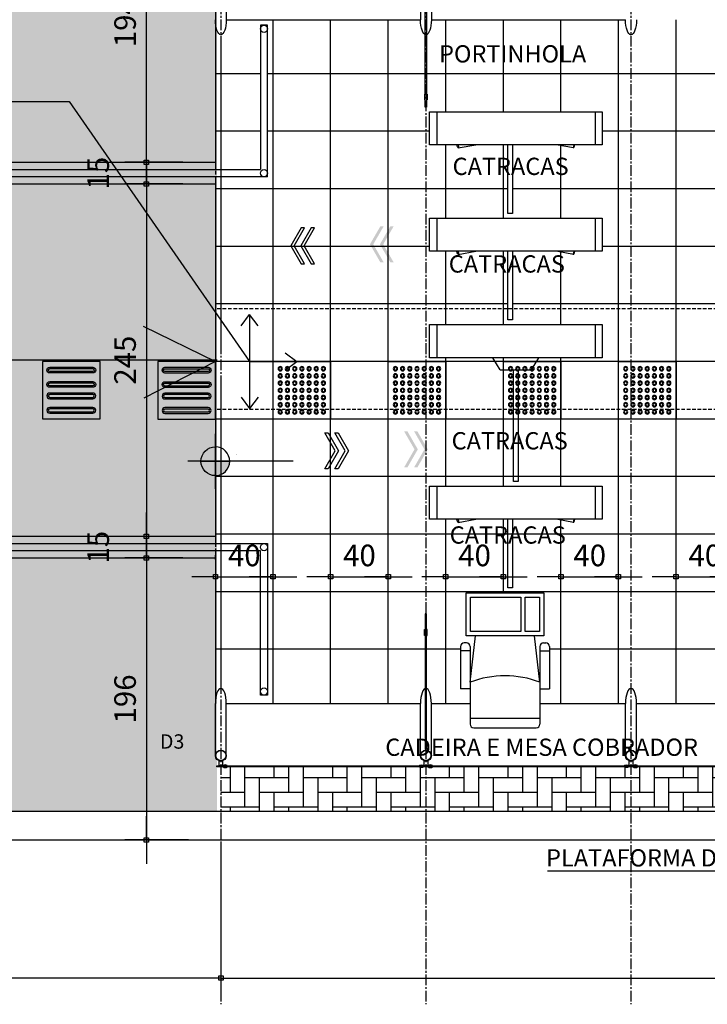
# Model space of a CAD drawing. Units: millimetres. Extents: x 61429 to 75673, y 26894 to 38213.
# Drawn here: x 64748 to 65225, y 37162 to 37846 of the extents above; entities that cross this region are included whole.
import ezdxf

# ---------------------------------------------------------------- set-up
doc = ezdxf.new("R2010")
doc.units = ezdxf.units.MM
doc.header["$LTSCALE"] = 10
doc.linetypes.add('CENTER2', pattern=[1.125, 0.75, -0.125, 0.125, -0.125])
doc.linetypes.add('HIDDEN', pattern=[0.375, 0.25, -0.125])
for name, color, linetype in [('A-02', 2, 'Continuous'), ('CATRACAS GABINETE', 1, 'Continuous'), ('COTA', 10, 'Continuous'), ('EIXOS', 10, 'CENTER2'), ('ESTRUTURA METALICA', 3, 'Continuous'), ('HACHURA-PAVER', 252, 'Continuous'), ('IMPLANTAÇÃO-BORRACHA', 1, 'Continuous'), ('LINHA CHAMADA', 10, 'Continuous'), ('MEIO FIO', 1, 'Continuous'), ('PISO', 1, 'Continuous'), ('PLATAFORMA PISOS 1 50', 8, 'Continuous'), ('PROJECAO-2', 2, 'HIDDEN'), ('TEXTO DESTAQUE', 2, 'Continuous'), ('TEXTOF', 2, 'Continuous'), ('VIDRO', 1, 'Continuous')]:
    doc.layers.add(name, color=color, linetype=linetype)
doc.styles.add('DESTAQUE-20', font='sanssb__.ttf', dxfattribs={"height": 10})
doc.styles.add('REGUA80', font='simplex.shx')
doc.styles.add('ROMANS', font='romans.shx', dxfattribs={"height": 0.25})
doc.styles.add('ROMANS 50', font='romans.shx', dxfattribs={"height": 16})
doc.dimstyles.new('COTA 50', dxfattribs={"dimtxt": 16, "dimasz": 3, "dimexe": 5, "dimexo": 5, "dimgap": 7, "dimtad": 1, "dimdec": 1, "dimzin": 0, "dimtxsty": 'ROMANS 50', "dimblk1": 'DOT', "dimblk2": 'DOT', "dimsah": 1, "dimcen": 6, "dimclrd": 256, "dimclre": 256, "dimclrt": 3, "dimadec": 0, "dimazin": 0, "dimtfac": 1, "dimtdec": 1, "dimtix": 1, "dimtmove": 2, "dimatfit": 3, "dimldrblk": 'DOT', "dimfxl": 0, "dimtvp": 3.333333, "dimtolj": 1, "dimtzin": 0, "dimlwd": -1, "dimlwe": -1, "dimarcsym": 0})

# ---------------------------------------------------------------- blocks, each defined once
blk = doc.blocks.new('piso tatil alerta')
at = {"layer": 'PISO'}
blk.add_lwpolyline([(0, 0), (40, 0), (40, 40), (0, 40)], close=True, dxfattribs=at)
for centre, radius in [((5, 35), 1.5), ((5, 35), 1), ((10, 35), 1.5), ((10, 35), 1), ((15, 35), 1.5), ((15, 35), 1), ((20, 35), 1.5), ((20, 35), 1), ((25, 35), 1.5), ((25, 35), 1), ((30, 35), 1.5), ((30, 35), 1), ((35, 35), 1.5), ((35, 35), 1), ((5, 30), 1.5), ((5, 30), 1), ((10, 30), 1.5), ((10, 30), 1), ((15, 30), 1.5), ((15, 30), 1), ((20, 30), 1.5), ((20, 30), 1), ((25, 30), 1.5), ((25, 30), 1), ((30, 30), 1.5), ((30, 30), 1), ((35, 30), 1.5), ((35, 30), 1), ((5, 25), 1.5), ((5, 20), 1.5), ((5, 25), 1), ((5, 20), 1), ((10, 25), 1.5), ((10, 20), 1.5), ((10, 25), 1), ((10, 20), 1), ((15, 25), 1.5), ((15, 20), 1.5), ((15, 25), 1), ((15, 20), 1), ((20, 25), 1.5), ((20, 20), 1.5), ((20, 25), 1), ((20, 20), 1), ((25, 25), 1.5), ((25, 20), 1.5), ((25, 25), 1), ((25, 20), 1), ((30, 25), 1.5), ((30, 20), 1.5), ((30, 25), 1), ((30, 20), 1), ((35, 25), 1.5), ((35, 20), 1.5), ((35, 25), 1), ((35, 20), 1), ((5, 15), 1.5), ((5, 15), 1), ((10, 15), 1.5), ((10, 15), 1), ((15, 15), 1.5), ((15, 15), 1), ((20, 15), 1.5), ((20, 15), 1), ((25, 15), 1.5), ((25, 15), 1), ((30, 15), 1.5), ((30, 15), 1), ((35, 15), 1.5), ((35, 15), 1), ((5, 10), 1.5), ((5, 10), 1), ((10, 10), 1.5), ((10, 10), 1), ((15, 10), 1.5), ((15, 10), 1), ((20, 10), 1.5), ((20, 10), 1), ((25, 10), 1.5), ((25, 10), 1), ((30, 10), 1.5), ((30, 10), 1), ((35, 10), 1.5), ((35, 10), 1), ((5, 5), 1.5), ((5, 5), 1), ((10, 5), 1.5), ((10, 5), 1), ((15, 5), 1.5), ((15, 5), 1), ((20, 5), 1.5), ((20, 5), 1), ((25, 5), 1.5), ((25, 5), 1), ((30, 5), 1.5), ((30, 5), 1), ((35, 5), 1.5), ((35, 5), 1)]:
    blk.add_circle(centre, radius, dxfattribs=at)
blk = doc.blocks.new('DPI-A-MNV-P')
h = blk.add_hatch(color=1)
edge = h.paths.add_edge_path()
edge.add_line((0, 10), (0, 0))
edge.add_line((0, 0), (-10, 0))
edge.add_arc((0, 0), 10, 90, 180, ccw=False)
h = blk.add_hatch(color=1)
edge = h.paths.add_edge_path()
edge.add_line((10, 0), (0, 0))
edge.add_line((0, 0), (0, -10))
edge.add_arc((0, 0), 10, 270, 360)
at = {"color": 1}
for p, q in [((0, -19.14), (0, 19.14)), ((54.14, 0), (-19.14, 0))]:
    blk.add_line(p, q, dxfattribs=at)
for points in [[(0, 10), (0, 0), (-10, 0, -0.414214)], [(0, 10), (0, 0), (10, 0, 0.414214)], [(-10, 0), (0, 0), (0, -10, -0.414214)], [(10, 0), (0, 0), (0, -10, 0.414214)]]:
    blk.add_lwpolyline(points, format="xyb", close=True, dxfattribs=at)
at = {"color": 3, "style": 'ROMANS 50'}
blk.add_attdef('COTA', (14.14, 4.45), '', height=10, dxfattribs=at)
blk = doc.blocks.new('piso tatil direção')
at = {"layer": 'PISO'}
blk.add_lwpolyline([(0, 0), (0, 40), (40, 40), (40, 0)], close=True, dxfattribs=at)
for points in [[(4, 35, -1), (8, 35), (8, 5, -1), (4, 5)], [(5, 35, -1), (7, 35), (7, 5, -1), (5, 5)], [(14, 35, -1), (18, 35), (18, 5, -1), (14, 5)], [(15, 35, -1), (17, 35), (17, 5, -1), (15, 5)], [(26, 35, 1), (22, 35), (22, 5, 1), (26, 5)], [(25, 35, 1), (23, 35), (23, 5, 1), (25, 5)], [(36, 35, 1), (32, 35), (32, 5, 1), (36, 5)], [(35, 35, 1), (33, 35), (33, 5, 1), (35, 5)]]:
    blk.add_lwpolyline(points, format="xyb", close=True, dxfattribs=at)
blk = doc.blocks.new('COTAPT')
at = {"color": 0, "linetype": 'ByBlock'}
for q in [(-220.8, 0), (220.8, 0)]:
    blk.add_line((0, 0), q, dxfattribs=at)
at = {"color": 6, "linetype": 'ByBlock'}
blk.add_lwpolyline([(-20, 20), (20, 20), (20, -20), (-20, -20)], close=True, dxfattribs=at)
blk = doc.blocks.new('*D29')
at = {"layer": 'COTA', "color": 0}
for p, q in [((64883.69, 37471.24), (64883.69, 37474.13)), ((64923.71, 37471.24), (64923.71, 37474.13)), ((64883.76, 37459.13), (64923.63, 37459.13))]:
    blk.add_line(p, q, dxfattribs=at)
at = {"layer": 'Defpoints', "color": 0}
for p in [(64923.71, 37459.13), (64883.69, 37448.74), (64923.71, 37448.74)]:
    blk.add_point(p, dxfattribs=at)
at = {"layer": 'COTA', "color": 0, "xscale": 0.075, "yscale": 0.075, "zscale": 0.075}
for p, rotation in [((64883.69, 37459.13), 180.0000000005308), ((64923.71, 37459.13), 5.308727429924385e-10)]:
    blk.add_blockref('COTAPT', p, dxfattribs=dict(at, rotation=rotation))
at = {"layer": 'COTA', "color": 3, "insert": (64903.7, 37473.98), "char_height": 15, "attachment_point": 5, "style": 'REGUA80'}
blk.add_mtext('\\A1;40', dxfattribs=at)
blk = doc.blocks.new('_Dot')
at = {"color": 0, "linetype": 'ByBlock', "const_width": 2.5}
blk.add_lwpolyline([(-1.25, 0, 1), (1.25, 0, 1)], format="xyb", close=True, dxfattribs=at)
blk = doc.blocks.new('*D30')
at = {"layer": 'COTA', "color": 0}
for p, q in [((64963.71, 37471.24), (64963.71, 37474.13)), ((65003.71, 37471.24), (65003.71, 37474.13)), ((64963.78, 37459.13), (65003.63, 37459.13))]:
    blk.add_line(p, q, dxfattribs=at)
at = {"layer": 'Defpoints', "color": 0}
for p in [(65003.71, 37459.13), (64963.71, 37448.74), (65003.71, 37448.74)]:
    blk.add_point(p, dxfattribs=at)
at = {"layer": 'COTA', "color": 0, "xscale": 0.075, "yscale": 0.075, "zscale": 0.075}
for p, rotation in [((64963.71, 37459.13), 180.0000000005308), ((65003.71, 37459.13), 5.308727429924385e-10)]:
    blk.add_blockref('COTAPT', p, dxfattribs=dict(at, rotation=rotation))
at = {"layer": 'COTA', "color": 3, "insert": (64983.71, 37473.98), "char_height": 15, "attachment_point": 5, "style": 'REGUA80'}
blk.add_mtext('\\A1;40', dxfattribs=at)
blk = doc.blocks.new('*D31')
at = {"layer": 'COTA', "color": 0}
for p, q in [((65043.71, 37471.24), (65043.71, 37474.13)), ((65083.71, 37473.92), (65083.71, 37474.13)), ((65043.78, 37459.13), (65083.63, 37459.13))]:
    blk.add_line(p, q, dxfattribs=at)
at = {"layer": 'Defpoints', "color": 0}
for p in [(65083.71, 37459.13), (65043.71, 37448.74), (65083.71, 37451.42)]:
    blk.add_point(p, dxfattribs=at)
at = {"layer": 'COTA', "color": 0, "xscale": 0.075, "yscale": 0.075, "zscale": 0.075}
for p, rotation in [((65043.71, 37459.13), 180.0000000005308), ((65083.71, 37459.13), 5.308727429924385e-10)]:
    blk.add_blockref('COTAPT', p, dxfattribs=dict(at, rotation=rotation))
at = {"layer": 'COTA', "color": 3, "insert": (65063.71, 37473.98), "char_height": 15, "attachment_point": 5, "style": 'REGUA80'}
blk.add_mtext('\\A1;40', dxfattribs=at)
blk = doc.blocks.new('*D32')
at = {"layer": 'COTA', "color": 0}
for p, q in [((65123.71, 37473.92), (65123.71, 37474.13)), ((65163.71, 37473.92), (65163.71, 37474.13)), ((65123.78, 37459.13), (65163.63, 37459.13))]:
    blk.add_line(p, q, dxfattribs=at)
at = {"layer": 'Defpoints', "color": 0}
for p in [(65163.71, 37459.13), (65123.71, 37451.42), (65163.71, 37451.42)]:
    blk.add_point(p, dxfattribs=at)
at = {"layer": 'COTA', "color": 0, "xscale": 0.075, "yscale": 0.075, "zscale": 0.075}
for p, rotation in [((65123.71, 37459.13), 180.0000000005308), ((65163.71, 37459.13), 5.308727429924385e-10)]:
    blk.add_blockref('COTAPT', p, dxfattribs=dict(at, rotation=rotation))
at = {"layer": 'COTA', "color": 3, "insert": (65143.71, 37473.98), "char_height": 15, "attachment_point": 5, "style": 'REGUA80'}
blk.add_mtext('\\A1;40', dxfattribs=at)
blk = doc.blocks.new('*D33')
at = {"layer": 'COTA', "color": 0}
for p, q in [((65203.71, 37473.92), (65203.71, 37474.13)), ((65243.71, 37478.92), (65243.71, 37474.13)), ((65203.78, 37459.13), (65243.63, 37459.13))]:
    blk.add_line(p, q, dxfattribs=at)
at = {"layer": 'Defpoints', "color": 0}
for p in [(65243.71, 37459.13), (65243.71, 37456.42), (65203.71, 37451.42)]:
    blk.add_point(p, dxfattribs=at)
at = {"layer": 'COTA', "color": 0, "xscale": 0.075, "yscale": 0.075, "zscale": 0.075}
for p, rotation in [((65203.71, 37459.13), 180.0000000005308), ((65243.71, 37459.13), 5.308727429924385e-10)]:
    blk.add_blockref('COTAPT', p, dxfattribs=dict(at, rotation=rotation))
at = {"layer": 'COTA', "color": 3, "insert": (65223.71, 37473.98), "char_height": 15, "attachment_point": 5, "style": 'REGUA80'}
blk.add_mtext('\\A1;40', dxfattribs=at)
blk = doc.blocks.new('*D64')
at = {"layer": 'COTA', "color": 0}
for p, q in [((63987.4, 37769.82), (63987.4, 38062.92)), ((64887.4, 37905.18), (64887.4, 38062.92)), ((64887.32, 38047.92), (63987.47, 38047.92))]:
    blk.add_line(p, q, dxfattribs=at)
at = {"layer": 'Defpoints', "color": 0}
for p in [(63987.4, 38047.92), (64887.4, 37882.68), (63987.4, 37747.32)]:
    blk.add_point(p, dxfattribs=at)
at = {"layer": 'COTA', "color": 0, "xscale": 0.075, "yscale": 0.075, "zscale": 0.075, "rotation": 180}
blk.add_blockref('COTAPT', (63987.4, 38047.92), dxfattribs=at)
at = {"layer": 'COTA', "color": 0, "xscale": 0.075, "yscale": 0.075, "zscale": 0.075}
blk.add_blockref('COTAPT', (64887.4, 38047.92), dxfattribs=at)
at = {"layer": 'COTA', "color": 3, "insert": (64437.4, 38062.77), "char_height": 15, "attachment_point": 5, "style": 'REGUA80'}
blk.add_mtext('\\A1;900', dxfattribs=at)
blk = doc.blocks.new('*D82')
at = {"layer": 'COTA', "color": 0}
for p, q in [((64861.09, 37747.22), (64820.69, 37747.22)), ((64835.69, 37747.15), (64835.69, 37732.3)), ((64861.09, 37732.22), (64820.69, 37732.22))]:
    blk.add_line(p, q, dxfattribs=at)
at = {"layer": 'Defpoints', "color": 0}
for p in [(64883.59, 37747.22), (64835.69, 37732.22), (64883.59, 37732.22)]:
    blk.add_point(p, dxfattribs=at)
at = {"layer": 'COTA', "color": 0, "xscale": 0.075, "yscale": 0.075, "zscale": 0.075}
for p, rotation in [((64835.69, 37747.22), 90), ((64835.69, 37732.22), 270)]:
    blk.add_blockref('COTAPT', p, dxfattribs=dict(at, rotation=rotation))
at = {"layer": 'COTA', "color": 3, "insert": (64802.17, 37739.72), "char_height": 15, "attachment_point": 5, "rotation": 90, "style": 'REGUA80'}
blk.add_mtext('\\A1;15', dxfattribs=at)
blk = doc.blocks.new('*D83')
at = {"layer": 'COTA', "color": 0}
for p, q in [((64864.9, 37941.26), (64820.69, 37941.26)), ((64835.69, 37747.3), (64835.69, 37941.18)), ((64861.09, 37747.22), (64820.69, 37747.22))]:
    blk.add_line(p, q, dxfattribs=at)
at = {"layer": 'Defpoints', "color": 0}
for p in [(64835.69, 37941.26), (64887.4, 37941.26), (64883.59, 37747.22)]:
    blk.add_point(p, dxfattribs=at)
at = {"layer": 'COTA', "color": 0, "xscale": 0.075, "yscale": 0.075, "zscale": 0.075}
for p, rotation in [((64835.69, 37941.26), 90), ((64835.69, 37747.22), 270)]:
    blk.add_blockref('COTAPT', p, dxfattribs=dict(at, rotation=rotation))
at = {"layer": 'COTA', "color": 3, "insert": (64820.84, 37844.24), "char_height": 15, "attachment_point": 5, "rotation": 90, "style": 'REGUA80'}
blk.add_mtext('\\A1;194', dxfattribs=at)
blk = doc.blocks.new('*D84')
at = {"layer": 'COTA', "color": 0}
for p, q in [((64861.09, 37732.22), (64820.69, 37732.22)), ((64835.69, 37732.15), (64835.69, 37487.3)), ((64861.09, 37487.22), (64820.69, 37487.22))]:
    blk.add_line(p, q, dxfattribs=at)
at = {"layer": 'Defpoints', "color": 0}
for p in [(64883.59, 37732.22), (64835.69, 37487.22), (64883.59, 37487.22)]:
    blk.add_point(p, dxfattribs=at)
at = {"layer": 'COTA', "color": 0, "xscale": 0.075, "yscale": 0.075, "zscale": 0.075}
for p, rotation in [((64835.69, 37732.22), 90), ((64835.69, 37487.22), 270)]:
    blk.add_blockref('COTAPT', p, dxfattribs=dict(at, rotation=rotation))
at = {"layer": 'COTA', "color": 3, "insert": (64820.84, 37609.72), "char_height": 15, "attachment_point": 5, "rotation": 90, "style": 'REGUA80'}
blk.add_mtext('\\A1;245', dxfattribs=at)
blk = doc.blocks.new('*D85')
at = {"layer": 'COTA', "color": 0}
for p, q in [((64861.09, 37487.22), (64820.69, 37487.22)), ((64835.69, 37487.15), (64835.69, 37472.3)), ((64861.09, 37472.22), (64820.69, 37472.22))]:
    blk.add_line(p, q, dxfattribs=at)
at = {"layer": 'Defpoints', "color": 0}
for p in [(64883.59, 37487.22), (64835.69, 37472.22), (64883.59, 37472.22)]:
    blk.add_point(p, dxfattribs=at)
at = {"layer": 'COTA', "color": 0, "xscale": 0.075, "yscale": 0.075, "zscale": 0.075}
for p, rotation in [((64835.69, 37487.22), 90), ((64835.69, 37472.22), 270)]:
    blk.add_blockref('COTAPT', p, dxfattribs=dict(at, rotation=rotation))
at = {"layer": 'COTA', "color": 3, "insert": (64802.17, 37479.72), "char_height": 15, "attachment_point": 5, "rotation": 90, "style": 'REGUA80'}
blk.add_mtext('\\A1;15', dxfattribs=at)
blk = doc.blocks.new('*D86')
at = {"layer": 'COTA', "color": 0}
for p, q in [((64861.09, 37472.22), (64820.69, 37472.22)), ((64835.69, 37472.15), (64835.69, 37276.34)), ((64864.9, 37276.26), (64820.69, 37276.26))]:
    blk.add_line(p, q, dxfattribs=at)
at = {"layer": 'Defpoints', "color": 0}
for p in [(64883.59, 37472.22), (64835.69, 37276.26), (64887.4, 37276.26)]:
    blk.add_point(p, dxfattribs=at)
at = {"layer": 'COTA', "color": 0, "xscale": 0.075, "yscale": 0.075, "zscale": 0.075}
for p, rotation in [((64835.69, 37472.22), 90), ((64835.69, 37276.26), 270)]:
    blk.add_blockref('COTAPT', p, dxfattribs=dict(at, rotation=rotation))
at = {"layer": 'COTA', "color": 3, "insert": (64820.84, 37374.24), "char_height": 15, "attachment_point": 5, "rotation": 90, "style": 'REGUA80'}
blk.add_mtext('\\A1;196', dxfattribs=at)
blk = doc.blocks.new('*D120')
at = {"layer": 'COTA', "color": 0}
for p, q in [((63987.4, 37449.82), (63987.4, 37165.24)), ((64887.4, 37273.76), (64887.4, 37165.24)), ((64887.32, 37180.24), (63987.47, 37180.24))]:
    blk.add_line(p, q, dxfattribs=at)
at = {"layer": 'Defpoints', "color": 0}
for p in [(63987.4, 37472.32), (64887.4, 37296.26), (63987.4, 37180.24)]:
    blk.add_point(p, dxfattribs=at)
at = {"layer": 'COTA', "color": 0, "xscale": 0.075, "yscale": 0.075, "zscale": 0.075, "rotation": 180}
blk.add_blockref('COTAPT', (63987.4, 37180.24), dxfattribs=at)
at = {"layer": 'COTA', "color": 0, "xscale": 0.075, "yscale": 0.075, "zscale": 0.075}
blk.add_blockref('COTAPT', (64887.4, 37180.24), dxfattribs=at)
at = {"layer": 'COTA', "color": 3, "insert": (64437.4, 37195.09), "char_height": 15, "attachment_point": 5, "style": 'REGUA80'}
blk.add_mtext('\\A1;900', dxfattribs=at)
blk = doc.blocks.new('ACESSO TUBO')
at = {"layer": 'ESTRUTURA METALICA', "color": 2}
for p, q in [((-891.19, 133.53), (0, 133.53)), ((-891.19, 128.53), (0, 128.53)), ((-891.19, -126.47), (0, -126.47)), ((-891.19, -131.47), (0, -131.47))]:
    blk.add_line(p, q, dxfattribs=at)
at = {"layer": 'PISO'}
for p, q in [((-896.19, 138.53), (0, 138.53)), ((-896.19, 123.53), (0, 123.53)), ((-896.19, -121.47), (0, -121.47)), ((-896.19, -136.47), (0, -136.47))]:
    blk.add_line(p, q, dxfattribs=at)
at = {"layer": 'PISO', "xscale": -1, "rotation": 270.0000000000003}
for p in [(-120.12, -39.95), (-40, -40.05)]:
    blk.add_blockref('piso tatil direção', p, dxfattribs=at)
blk = doc.blocks.new('*D246')
at = {"layer": 'COTA', "color": 0}
for p, q in [((64887.4, 37238.82), (64887.4, 37165.24)), ((67879.9, 37184.53), (67879.9, 37195.24)), ((64887.47, 37180.24), (67879.82, 37180.24))]:
    blk.add_line(p, q, dxfattribs=at)
at = {"layer": 'Defpoints', "color": 0}
for p in [(64887.4, 37261.32), (67879.9, 37180.24), (67879.9, 37162.03)]:
    blk.add_point(p, dxfattribs=at)
at = {"layer": 'COTA', "color": 0, "xscale": 0.075, "yscale": 0.075, "zscale": 0.075, "rotation": 180}
blk.add_blockref('COTAPT', (64887.4, 37180.24), dxfattribs=at)
at = {"layer": 'COTA', "color": 0, "xscale": 0.075, "yscale": 0.075, "zscale": 0.075}
blk.add_blockref('COTAPT', (67879.9, 37180.24), dxfattribs=at)
at = {"layer": 'COTA', "color": 3, "insert": (66383.65, 37196.52), "char_height": 15, "attachment_point": 5, "style": 'REGUA80'}
blk.add_mtext('\\A1;2992,5', dxfattribs=at)

msp = doc.modelspace()

# ---------------------------------------------------------------- hatches: boundary and pattern name
at = {"layer": 'HACHURA-PAVER', "ltscale": 0.5}
h = msp.add_hatch(dxfattribs=at)
h.set_pattern_fill('AR-HBONE', color=256, scale=0.1, angle=45, style=0)
h.set_pattern_definition([(90, (23693.763, 273848.993), (-10.16, 10.16), [30.48, -10.16]), (180, (23693.763, 273859.153), (-10.16, 10.16), [30.48, -10.16])])
h.paths.add_polyline_path([(62385.269, 37308.835), (62885.269, 37308.835), (62885.269, 37508.837), (62385.269, 37508.837)], flags=16)
h.paths.add_polyline_path([(63518.977, 37296.263), (63735.714, 37296.263), (63728.08, 37319.44), (63687.345, 37456.31), (63567.345, 37456.31), (63526.61, 37319.44)])
h.paths.add_polyline_path([(64884.645, 37921.257), (62281.755, 37921.257), (62265.311, 37919.282), (62139.368, 37890.881), (62026.629, 37853.351), (61908.812, 37802.635), (61763.571, 37721.489), (61657.929, 37645.509), (61561.804, 37559.381), (61487.046, 37481.818), (61451.392, 37439.41), (61441.572, 37425.411), (61433.798, 37408.33), (61428.744, 37385.037), (61429.173, 37363.442), (61436.52, 37336.538), (61447.766, 37317.242), (61458.874, 37304.796), (61468.92, 37296.263), (64884.645, 37296.263), (64884.645, 37312.21), (64884.645, 37875.545)])
h.paths.add_polyline_path([(63735.679, 37921.257), (63519.011, 37921.257), (63526.61, 37898.185), (63567.345, 37761.316), (63687.345, 37761.316), (63728.08, 37898.185)])
h = msp.add_hatch(dxfattribs=at)
h.set_pattern_fill('AR-HBONE', color=256, scale=0.1, angle=45, style=0)
h.set_pattern_definition([(90, (-5606.25, 1454.614), (-10.16, 10.16), [30.48, -10.16]), (180, (-5606.25, 1464.774), (-10.16, 10.16), [30.48, -10.16])])
h.paths.add_polyline_path([(64887.398, 37296.25), (65266.148, 37296.25), (65266.148, 37327.01), (64887.398, 37327.01)])
at = {"layer": 'LINHA CHAMADA'}
for points in [[(64993.322, 37690.224), (65000.539, 37702.724), (64998.229, 37702.724), (64991.012, 37690.224), (64998.229, 37677.724), (65000.539, 37677.724)], [(65000.25, 37690.224), (65007.467, 37702.724), (65005.158, 37702.724), (64997.941, 37690.224), (65005.158, 37677.724), (65007.467, 37677.724)], [(65021.97, 37547.712), (65014.753, 37560.212), (65017.062, 37560.212), (65024.279, 37547.712), (65017.062, 37535.212), (65014.753, 37535.212)], [(65028.898, 37547.712), (65021.681, 37560.212), (65023.99, 37560.212), (65031.207, 37547.712), (65023.99, 37535.212), (65021.681, 37535.212)]]:
    msp.add_hatch(color=256, dxfattribs=at).paths.add_polyline_path(points)

# ---------------------------------------------------------------- linework, layer by layer
at = {"layer": 'A-02'}
for p, q in [((64901.454, 37633.537), (64907.398, 37641.455)), ((64913.343, 37633.537), (64907.398, 37641.454)), ((64907.398, 37641.454), (64907.398, 37576.032)), ((64932.192, 37614.688), (64940.109, 37608.743)), ((64907.398, 37608.743), (64940.109, 37608.743)), ((64932.192, 37602.799), (64940.109, 37608.743)), ((64901.454, 37583.95), (64907.398, 37576.032)), ((64913.343, 37583.95), (64907.398, 37576.032))]:
    msp.add_line(p, q, dxfattribs=at)
for points in [[(65029.467, 37794.54), (65028.967, 37794.54), (65028.967, 37790.54), (65029.467, 37790.54)], [(65030.301, 37794.54), (65030.801, 37794.54), (65030.801, 37790.54), (65030.301, 37790.54)], [(65029.467, 37418.436), (65028.967, 37418.436), (65028.967, 37422.436), (65029.467, 37422.436)], [(65030.301, 37418.436), (65030.801, 37418.436), (65030.801, 37422.436), (65030.301, 37422.436)]]:
    msp.add_lwpolyline(points, dxfattribs=at)
at = {"layer": 'CATRACAS GABINETE'}
for p, q in [((65032.398, 37782.394), (65152.398, 37782.394)), ((65032.398, 37759.394), (65032.398, 37782.394)), ((65037.398, 37782.394), (65037.398, 37759.394)), ((65147.398, 37782.394), (65147.398, 37759.394)), ((65152.398, 37782.394), (65152.398, 37759.394)), ((65152.398, 37759.394), (65032.398, 37759.394)), ((65052.366, 37757.19), (65064.482, 37759.394)), ((65132.43, 37757.19), (65120.314, 37759.394)), ((65032.398, 37685.394), (65032.398, 37708.394)), ((65032.398, 37708.394), (65152.398, 37708.394)), ((65037.398, 37708.394), (65037.398, 37685.394)), ((65147.398, 37708.394), (65147.398, 37685.394)), ((65152.398, 37708.394), (65152.398, 37685.394)), ((65152.398, 37685.394), (65032.398, 37685.394)), ((65052.366, 37683.19), (65064.482, 37685.394)), ((65132.43, 37683.19), (65120.314, 37685.394)), ((65032.398, 37634.394), (65152.398, 37634.394)), ((65032.398, 37611.394), (65032.398, 37634.394)), ((65032.398, 37634.394), (65152.398, 37634.394)), ((65037.398, 37634.394), (65037.398, 37611.394)), ((65147.398, 37634.394), (65147.398, 37611.394)), ((65152.398, 37634.394), (65152.398, 37611.394)), ((65152.398, 37611.394), (65032.398, 37611.394)), ((65032.398, 37499.094), (65032.398, 37522.094)), ((65032.398, 37522.094), (65152.398, 37522.094)), ((65037.398, 37522.094), (65037.398, 37499.094)), ((65147.398, 37522.094), (65147.398, 37499.094)), ((65152.398, 37522.094), (65152.398, 37499.094)), ((65152.398, 37499.094), (65032.398, 37499.094)), ((65052.366, 37496.89), (65064.482, 37499.094)), ((65132.43, 37496.89), (65120.314, 37499.094)), ((65060.606, 37385.832), (65064.408, 37418.095)), ((65109.106, 37385.832), (65105.303, 37418.095)), ((65058.106, 37413.159), (65056.421, 37413.159)), ((65111.606, 37413.159), (65113.291, 37413.159)), ((65053.921, 37410.659), (65053.921, 37381.319)), ((65060.606, 37407.792), (65053.921, 37407.792)), ((65060.606, 37410.659), (65060.606, 37381.319)), ((65109.106, 37410.659), (65109.106, 37381.319)), ((65109.106, 37407.792), (65115.791, 37407.792)), ((65115.791, 37410.659), (65115.791, 37381.319)), ((65060.606, 37385.832), (65060.606, 37356.7)), ((65060.606, 37381.319), (65053.921, 37381.319)), ((65109.106, 37381.319), (65109.106, 37356.7)), ((65109.106, 37381.319), (65115.791, 37381.319)), ((65060.606, 37360.778), (65109.106, 37360.778)), ((65063.106, 37354.2), (65106.606, 37354.2))]:
    msp.add_line(p, q, dxfattribs=at)
for points in [[(65090.163, 37759.394), (65090.163, 37711.722), (65086.743, 37711.722), (65086.743, 37759.394)], [(65090.163, 37685.394), (65090.163, 37637.722), (65086.743, 37637.722), (65086.743, 37685.394)], [(65081.549, 37603.094), (65076.402, 37611.394)], [(65103.248, 37603.094), (65108.395, 37611.394)], [(65081.549, 37603.094), (65103.248, 37603.094)], [(65094.108, 37603.094), (65094.108, 37525.422), (65090.688, 37525.422), (65090.688, 37603.094)], [(65032.398, 37522.094), (65152.398, 37522.094)], [(65090.163, 37499.094), (65090.163, 37451.422), (65086.743, 37451.422), (65086.743, 37499.094)]]:
    msp.add_lwpolyline(points, dxfattribs=at)
for points in [[(65057.857, 37448.094), (65111.854, 37448.094), (65111.854, 37418.095), (65057.857, 37418.095)], [(65060.857, 37445.094), (65095.855, 37445.094), (65095.855, 37421.095), (65060.857, 37421.095)], [(65098.855, 37445.094), (65108.854, 37445.094), (65108.854, 37421.095), (65098.855, 37421.095)]]:
    msp.add_lwpolyline(points, close=True, dxfattribs=at)
for centre, radius, start, end in [((65056.421, 37410.659), 2.5, 90, 180), ((65058.106, 37410.659), 2.5, 0, 90), ((65111.606, 37410.659), 2.5, 90, 180), ((65113.291, 37410.659), 2.5, 0, 90), ((65084.856, 37323.04), 67.311, 68.883374, 111.116626), ((65063.106, 37356.7), 2.5, 180, 270), ((65106.606, 37356.7), 2.5, 270, 0)]:
    msp.add_arc(centre, radius, start, end, dxfattribs=at)
at = {"layer": 'CATRACAS GABINETE', "extrusion": (0, 0, -1)}
for centre in [(65051.923, 37758.839), (65051.923, 37684.839), (65051.923, 37498.539)]:
    msp.add_ellipse(centre, major_axis=(0.467, -1.645), ratio=0.2280634, start_param=4.4337586, end_param=8.2617818, dxfattribs=at)
at = {"layer": 'CATRACAS GABINETE'}
for centre in [(65132.874, 37758.839), (65132.874, 37684.839), (65132.874, 37498.539)]:
    msp.add_ellipse(centre, major_axis=(-0.467, -1.645), ratio=0.2280634, start_param=4.4337586, end_param=8.2617818, dxfattribs=at)
at = {"layer": 'COTA'}
msp.add_line((65306.252, 37254.669), (65114.347, 37254.669), dxfattribs=at)
msp.add_lwpolyline([(64400.348, 37789.431), (64782.061, 37789.431), (64907.398, 37608.743)], dxfattribs=at)
at = {"layer": 'EIXOS'}
for p, q in [((64887.398, 38172.718), (64887.398, 37162.026)), ((65029.898, 38172.718), (65029.898, 37162.026)), ((65172.398, 38172.718), (65172.398, 37162.026))]:
    msp.add_line(p, q, dxfattribs=at)
at = {"layer": 'ESTRUTURA METALICA', "color": 2}
for p, q in [((64883.588, 37882.578), (64883.588, 37846.332)), ((65026.088, 37882.578), (65026.088, 37846.332)), ((64919.898, 37842.545), (64914.898, 37842.545)), ((64914.898, 37842.545), (64914.898, 37742.221)), ((64919.898, 37737.221), (64919.898, 37842.545)), ((63992.398, 37742.321), (64914.898, 37742.321)), ((63992.398, 37737.321), (64919.898, 37737.321)), ((63992.398, 37482.322), (64919.898, 37482.322)), ((64919.898, 37482.222), (64919.898, 37376.898)), ((63992.398, 37477.322), (64914.898, 37477.322)), ((64914.898, 37376.898), (64914.898, 37477.222)), ((64919.898, 37376.898), (64914.898, 37376.898)), ((64883.588, 37334.909), (64883.588, 37371.156)), ((65026.088, 37334.909), (65026.088, 37371.156)), ((65168.588, 37334.909), (65168.588, 37371.156))]:
    msp.add_line(p, q, dxfattribs=at)
for points in [[(64891.208, 37882.578), (64891.208, 37846.332)], [(65033.708, 37882.578), (65033.708, 37846.332)], [(64891.208, 37334.909), (64891.208, 37371.156)], [(65033.708, 37334.909), (65033.708, 37371.156)], [(65176.208, 37334.909), (65176.208, 37371.156)]]:
    msp.add_lwpolyline(points, dxfattribs=at)
for points in [[(64888.648, 37327.876), (64886.148, 37327.876), (64886.148, 37331.321, 0.1691813), (64888.648, 37331.321)], [(65031.148, 37327.876), (65028.648, 37327.876), (65028.648, 37331.321, 0.1691813), (65031.148, 37331.321)], [(65173.648, 37327.876), (65171.148, 37327.876), (65171.148, 37331.321, 0.1691813), (65173.648, 37331.321)]]:
    msp.add_lwpolyline(points, format="xyb", close=True, dxfattribs=at)
at = {"layer": 'ESTRUTURA METALICA'}
for points in [[(64884.648, 37327.876), (64890.148, 37327.876), (64890.148, 37327.076), (64884.648, 37327.076)], [(65027.148, 37327.876), (65032.648, 37327.876), (65032.648, 37327.076), (65027.148, 37327.076)], [(65169.648, 37327.876), (65175.148, 37327.876), (65175.148, 37327.076), (65169.648, 37327.076)]]:
    msp.add_lwpolyline(points, close=True, dxfattribs=at)
at = {"layer": 'ESTRUTURA METALICA', "color": 1}
for centre in [(64917.398, 37839.974), (64917.398, 37739.721), (64917.398, 37479.722), (64917.398, 37379.469)]:
    msp.add_circle(centre, 2.5, dxfattribs=at)
at = {"layer": 'ESTRUTURA METALICA'}
for centre, radius in [((64887.398, 37334.909), 3.81), ((64887.398, 37334.909), 3.5), ((65029.898, 37334.909), 3.81), ((65029.898, 37334.909), 3.5), ((65172.398, 37334.909), 3.81), ((65172.398, 37334.909), 3.5)]:
    msp.add_circle(centre, radius, dxfattribs=at)
at = {"layer": 'ESTRUTURA METALICA', "color": 2, "extrusion": (0, 0, -1)}
for centre in [(64887.398, 37846.332), (65029.898, 37846.332), (65172.398, 37846.332)]:
    msp.add_ellipse(centre, major_axis=(0, -10.433), ratio=0.3651845, start_param=4.712389, end_param=7.8539816, dxfattribs=at)
at = {"layer": 'ESTRUTURA METALICA', "color": 2}
for centre in [(64887.398, 37371.156), (65029.898, 37371.156), (65172.398, 37371.156)]:
    msp.add_ellipse(centre, major_axis=(0, 10.433), ratio=0.3651845, start_param=4.712389, end_param=7.8539816, dxfattribs=at)
at = {"layer": 'IMPLANTAÇÃO-BORRACHA', "color": 2}
for points in [[(64890.198, 37327.026), (64889.017, 37327.026, 0.3144861), (64891.879, 37327.026), (64890.698, 37327.026), (64890.698, 37327.926), (64891.879, 37327.926, 0.3144848), (64889.017, 37327.926), (64890.198, 37327.926)], [(65027.098, 37327.026), (65028.279, 37327.026, -0.3144861), (65025.417, 37327.026), (65026.598, 37327.026), (65026.598, 37327.926), (65025.417, 37327.926, -0.3144848), (65028.279, 37327.926), (65027.098, 37327.926)], [(65032.698, 37327.026), (65031.517, 37327.026, 0.3144861), (65034.379, 37327.026), (65033.198, 37327.026), (65033.198, 37327.926), (65034.379, 37327.926, 0.3144848), (65031.517, 37327.926), (65032.698, 37327.926)], [(65169.598, 37327.026), (65170.779, 37327.026, -0.3144861), (65167.917, 37327.026), (65169.098, 37327.026), (65169.098, 37327.926), (65167.917, 37327.926, -0.3144848), (65170.779, 37327.926), (65169.598, 37327.926)], [(65175.198, 37327.026), (65174.017, 37327.026, 0.3144861), (65176.879, 37327.026), (65175.698, 37327.026), (65175.698, 37327.926), (65176.879, 37327.926, 0.3144848), (65174.017, 37327.926), (65175.198, 37327.926)]]:
    msp.add_lwpolyline(points, format="xyb", close=True, dxfattribs=at)
at = {"layer": 'LINHA CHAMADA', "color": 1}
msp.add_line((64884.791, 37609.617), (63987.398, 37609.617), dxfattribs=at)
at = {"layer": 'LINHA CHAMADA', "linetype": 'ByBlock'}
for points in [[(64938.263, 37689.247), (64945.479, 37701.747), (64943.17, 37701.747), (64935.953, 37689.247), (64943.17, 37676.747), (64945.479, 37676.747)], [(64945.191, 37689.247), (64952.408, 37701.747), (64950.098, 37701.747), (64942.881, 37689.247), (64950.098, 37676.747), (64952.408, 37676.747)], [(64966.91, 37546.734), (64959.694, 37559.234), (64962.003, 37559.234), (64969.22, 37546.734), (64962.003, 37534.234), (64959.694, 37534.234)], [(64973.839, 37546.734), (64966.622, 37559.234), (64968.931, 37559.234), (64976.148, 37546.734), (64968.931, 37534.234), (64966.622, 37534.234)]]:
    msp.add_lwpolyline(points, close=True, dxfattribs=at)
at = {"layer": 'LINHA CHAMADA', "color": 1, "flags": 128}
msp.add_lwpolyline([(64833.407, 37633.376), (64883.588, 37608.742), (64833.772, 37583.377)], dxfattribs=at)
at = {"layer": 'MEIO FIO'}
for points in [[(63735.714, 37296.263), (65266.148, 37296.263)], [(62100.329, 37276.263), (72740.009, 37276.263)]]:
    msp.add_lwpolyline(points, dxfattribs=at)
at = {"layer": 'PISO'}
for p, q in [((64883.588, 37846.332), (64883.588, 37742.221)), ((64891.208, 37846.332), (65026.088, 37846.332)), ((65033.708, 37846.332), (65168.588, 37846.332)), ((63987.398, 37747.322), (64883.585, 37747.322)), ((64883.588, 37737.221), (64883.588, 37482.222)), ((63987.398, 37732.322), (64883.585, 37732.322)), ((63987.398, 37487.322), (64883.585, 37487.322)), ((64883.588, 37477.222), (64883.588, 37371.156)), ((63987.398, 37472.322), (64883.585, 37472.322)), ((64891.208, 37371.156), (65026.088, 37371.156)), ((65033.708, 37371.156), (65060.606, 37371.156)), ((65109.106, 37371.156), (65168.588, 37371.156)), ((65176.208, 37371.156), (65311.088, 37371.156))]:
    msp.add_line(p, q, dxfattribs=at)
at = {"layer": 'PLATAFORMA PISOS 1 50'}
for p, q in [((64923.708, 37371.156), (64923.708, 37846.331)), ((64963.708, 37371.156), (64963.708, 37846.331)), ((65003.708, 37371.156), (65003.708, 37846.331)), ((65043.708, 37782.394), (65043.708, 37846.331)), ((65083.708, 37782.394), (65083.708, 37846.331)), ((65123.708, 37782.394), (65123.708, 37846.331)), ((65163.708, 37371.156), (65163.708, 37846.331)), ((65203.708, 37371.156), (65203.708, 37846.331)), ((64887.398, 37834.322), (64887.398, 37742.221)), ((64914.898, 37808.743), (64883.588, 37808.743)), ((65029.469, 37808.743), (64919.898, 37808.743)), ((67883.708, 37808.743), (65030.302, 37808.743)), ((64914.898, 37768.743), (64883.588, 37768.743)), ((65032.398, 37768.743), (64919.898, 37768.743)), ((67883.708, 37768.743), (65152.398, 37768.743)), ((65043.708, 37708.394), (65043.708, 37759.394)), ((65083.708, 37708.394), (65083.708, 37759.394)), ((65123.708, 37708.394), (65123.708, 37759.394)), ((64887.398, 37737.221), (64887.398, 37620.548)), ((65086.743, 37728.743), (64883.588, 37728.743)), ((67883.708, 37728.743), (65090.163, 37728.743)), ((65032.398, 37688.743), (64883.588, 37688.743)), ((65043.708, 37634.394), (65043.708, 37685.394)), ((65083.708, 37634.394), (65083.708, 37685.394)), ((65123.708, 37634.394), (65123.708, 37685.394)), ((67883.708, 37688.743), (65152.398, 37688.743)), ((65086.743, 37648.743), (64883.588, 37648.743)), ((67883.708, 37648.743), (65090.163, 37648.743)), ((65043.708, 37522.094), (65043.708, 37611.394)), ((65083.708, 37522.094), (65083.708, 37611.394)), ((65123.708, 37522.094), (65123.708, 37611.394)), ((67377.361, 37608.743), (64883.588, 37608.743)), ((64887.398, 37596.939), (64887.398, 37381.601)), ((67883.708, 37568.743), (64883.588, 37568.743)), ((67883.708, 37528.743), (64883.588, 37528.743)), ((65043.708, 37371.156), (65043.708, 37499.094)), ((65083.708, 37448.094), (65083.708, 37499.094)), ((65123.708, 37371.156), (65123.708, 37499.094)), ((67883.708, 37488.743), (64883.588, 37488.743)), ((67883.708, 37448.743), (64883.588, 37448.743)), ((65053.921, 37408.743), (64883.588, 37408.743)), ((67883.708, 37408.743), (65115.791, 37408.743))]:
    msp.add_line(p, q, dxfattribs=at)
at = {"layer": 'PROJECAO-2'}
msp.add_line((64883.588, 37846.332), (64883.588, 37371.156), dxfattribs=at)
at = {"layer": 'PROJECAO-2', "lineweight": -2}
for p, q in [((67452.398, 37645.38), (64883.588, 37645.38)), ((67452.398, 37575.38), (64883.588, 37575.38))]:
    msp.add_line(p, q, dxfattribs=at)
at = {"layer": 'VIDRO'}
for points in [[(65030.302, 37871.859), (65030.302, 37785.562), (65029.469, 37785.562), (65029.469, 37871.859)], [(65030.315, 37339.219), (65030.301, 37433.426), (65029.467, 37433.426), (65029.481, 37339.219)]]:
    msp.add_lwpolyline(points, close=True, dxfattribs=at)
at = {"layer": 'VIDRO', "color": 2}
for points in [[(64890.755, 37327.876), (65026.548, 37327.876), (65026.548, 37327.076), (64890.755, 37327.076), (64890.755, 37327.876)], [(65033.255, 37327.876), (65169.048, 37327.876), (65169.048, 37327.076), (65033.255, 37327.076), (65033.255, 37327.876)], [(65175.755, 37327.876), (65311.548, 37327.876), (65311.548, 37327.076), (65175.755, 37327.076), (65175.755, 37327.876)]]:
    msp.add_lwpolyline(points, dxfattribs=at)

# ---------------------------------------------------------------- block references
at = {"layer": 'A-02', "rotation": 3.229999126541671e-06}
msp.add_blockref('ACESSO TUBO', (64883.587, 37608.794), dxfattribs=at)
at = {"layer": 'COTA'}
ref = msp.add_blockref('DPI-A-MNV-P', (64883.588, 37539.439), dxfattribs=at)
ref.add_attrib('COTA', '891,260', (64897.73, 37543.885), dxfattribs={"layer": '0', "color": 3, "height": 0.25, "rotation": 360, "style": 'ROMANS'})
at = {"layer": 'PISO', "xscale": -1}
for name, p, rotation in [('piso tatil direção', (64763.468, 37568.843), 270.0000000000003), ('piso tatil direção', (64843.588, 37568.743), 270.0000000000003), ('piso tatil alerta', (64923.708, 37608.743), 180), ('piso tatil alerta', (65003.708, 37608.743), 180), ('piso tatil alerta', (65083.708, 37608.743), 180), ('piso tatil alerta', (65163.708, 37608.743), 180)]:
    msp.add_blockref(name, p, dxfattribs=dict(at, rotation=rotation))

# ---------------------------------------------------------------- texts
at = {"layer": 'COTA', "color": 3, "insert": (65307.117, 37257.808), "char_height": 12, "attachment_point": 9, "style": 'REGUA80'}
msp.add_mtext('\\A1;PLATAFORMA DE ACESSO', dxfattribs=at)
at = {"layer": 'TEXTO DESTAQUE', "style": 'DESTAQUE-20'}
msp.add_text('D3', height=10, dxfattribs=at).set_placement((64845.087, 37339.676))
at = {"layer": 'TEXTOF', "color": 2, "style": 'ROMANS 50'}
for s, p in [('PORTINHOLA', (65039.041, 37816.591)), ('CATRACAS', (65048.417, 37738.402)), ('CATRACAS', (65045.771, 37670.579)), ('CATRACAS', (65047.763, 37547.684)), ('CATRACAS', (65046.417, 37482.187)), ('CADEIRA E MESA COBRADOR', (65001.689, 37334.698))]:
    msp.add_text(s, height=12, dxfattribs=at).set_placement(p)

# ---------------------------------------------------------------- dimensions: what is measured, and where the dimension line sits
at = {"layer": 'COTA'}
for base, p1, p2, angle, picture, middle in [((63987.398, 38047.916), (64887.398, 37882.678), (63987.398, 37747.322), 180, '*D64', (64437.398, 38062.766)), ((64835.693, 37941.256), (64883.585, 37747.222), (64887.398, 37941.256), 90, '*D83', (64820.843, 37844.239)), ((64835.693, 37732.222), (64883.585, 37747.222), (64883.585, 37732.222), 90, '*D82', (64802.168, 37739.722)), ((64835.693, 37487.222), (64883.585, 37732.222), (64883.585, 37487.222), 90, '*D84', (64820.843, 37609.722)), ((64835.693, 37472.222), (64883.585, 37487.222), (64883.585, 37472.222), 90, '*D85', (64802.168, 37479.722)), ((64835.693, 37276.263), (64883.585, 37472.222), (64887.398, 37276.263), 90, '*D86', (64820.843, 37374.242)), ((64923.708, 37459.131), (64883.686, 37448.743), (64923.708, 37448.743), 180, '*D29', (64903.697, 37473.981)), ((65003.708, 37459.131), (64963.708, 37448.743), (65003.708, 37448.743), 180, '*D30', (64983.708, 37473.981)), ((65083.708, 37459.131), (65043.708, 37448.743), (65083.708, 37451.422), 180, '*D31', (65063.708, 37473.981)), ((65163.708, 37459.131), (65123.708, 37451.422), (65163.708, 37451.422), 180, '*D32', (65143.708, 37473.981)), ((65243.708, 37459.131), (65203.708, 37451.422), (65243.708, 37456.422), 180, '*D33', (65223.708, 37473.981)), ((67879.898, 37180.239), (64887.398, 37261.318), (67879.898, 37162.025), 0, '*D246', (66383.648, 37196.517))]:
    dim = msp.add_linear_dim(base=base, p1=p1, p2=p2, angle=angle, dimstyle='COTA 50', override={"dimscale": 7.5, "dimtxt": 2, "dimasz": 0.01, "dimexe": 2, "dimexo": 3, "dimgap": 0.98, "dimdec": 2, "dimrnd": 0.5, "dimzin": 8, "dimtxsty": 'REGUA80', "dimblk": 'COTAPT', "dimsah": 0, "dimcen": 4, "dimdle": 4, "dimclrd": 0, "dimclre": 0, "dimaunit": 1, "dimtix": 0, "dimtofl": 0, "dimatfit": 2}, dxfattribs=at)
    dim.commit()
    dim.dimension.update_dxf_attribs({"geometry": picture, "text_midpoint": middle})
dim = msp.add_linear_dim(base=(63987.398, 37180.239), p1=(64887.398, 37296.263), p2=(63987.398, 37472.322), dimstyle='COTA 50', override={"dimscale": 7.5, "dimtxt": 2, "dimasz": 0.01, "dimexe": 2, "dimexo": 3, "dimgap": 0.98, "dimdec": 2, "dimrnd": 0.5, "dimzin": 8, "dimtxsty": 'REGUA80', "dimblk": 'COTAPT', "dimsah": 0, "dimcen": 4, "dimdle": 4, "dimclrd": 0, "dimclre": 0, "dimaunit": 1, "dimtix": 0, "dimtofl": 0, "dimatfit": 2}, dxfattribs=at)
dim.commit()
dim.dimension.update_dxf_attribs({"geometry": '*D120', "text_midpoint": (64437.398, 37195.089)})

doc.saveas('drawing.dxf')
